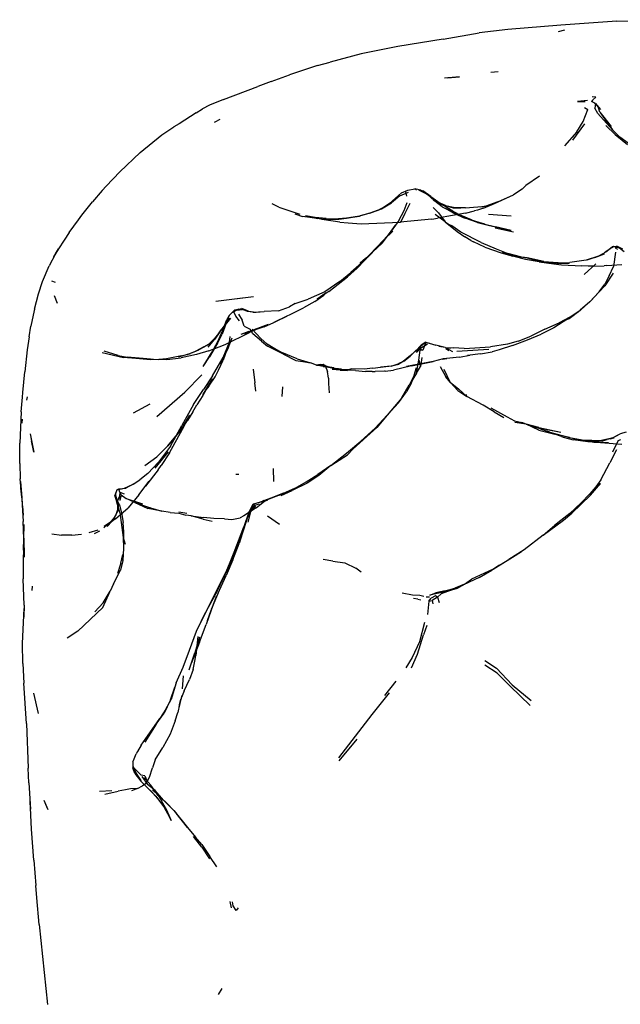
# Model space of a CAD drawing. Units: inches. Extents: x 297 to 2485, y 64 to 2161.
# Drawn here: x 302 to 659, y 467 to 1053 of the extents above; entities that cross this region are included whole.
import ezdxf

# ---------------------------------------------------------------- set-up
doc = ezdxf.new("R2010")
doc.units = ezdxf.units.IN
doc.header["$MEASUREMENT"] = 0

msp = doc.modelspace()

# ---------------------------------------------------------------- linework, layer by layer
for points in [[(623.84, 1050.22), (592.35, 1047.54)], [(657.14, 1052.45), (623.84, 1050.22)], [(657.14, 1052.45), (687.38, 1053.4)], [(553.84, 1041.87), (575.21, 1045.57)], [(592.35, 1047.54), (575.21, 1045.57)], [(622.54, 1046.35), (626.2, 1047.27)], [(553.84, 1041.87), (526.83, 1037.37)], [(504.91, 1032.98), (486.4, 1028.19)], [(526.83, 1037.37), (504.91, 1032.98)], [(478.98, 1026.15), (462.34, 1020.55)], [(478.98, 1026.15), (486.4, 1028.19)], [(451.25, 1016.65), (462.34, 1020.55)], [(586.46, 1022.33), (582.12, 1021.93)], [(451.25, 1016.65), (443.49, 1013.61)], [(563.52, 1019.41), (554.63, 1018.67)], [(556.38, 1018.73), (554.63, 1018.67)], [(556.38, 1018.73), (563.52, 1019.41)], [(422.97, 1005.93), (443.49, 1013.61)], [(414.67, 1002.47), (410.47, 1000.32)], [(422.97, 1005.93), (414.67, 1002.47)], [(639.64, 1005.38), (633.72, 1004.75)], [(633.72, 1004.75), (638.35, 1004.7)], [(642.62, 1005.09), (642.12, 1004.79)], [(644.49, 1003.51), (642.12, 1004.79)], [(644.75, 1007.25), (642.47, 1007.42)], [(642.62, 1005.09), (642.97, 1005.76)], [(644.75, 1007.25), (642.97, 1005.76)], [(644.49, 1003.51), (643.65, 1003.98)], [(643.65, 1003.98), (647.46, 999.88)], [(644.49, 1003.51), (644.13, 1000.71)], [(644.49, 1003.51), (646.11, 1001.51)], [(644.49, 1003.51), (647.46, 999.88)], [(406.64, 997.95), (396.56, 991.48)], [(406.64, 997.95), (410.47, 1000.32)], [(637.1, 992.82), (639.98, 999.86)], [(638, 1001.21), (639.98, 999.86)], [(645.96, 997.64), (644.13, 1000.71)], [(654.65, 987.89), (645.96, 997.64)], [(647.06, 998.3), (646.11, 1001.51)], [(647.06, 998.3), (654.65, 987.89)], [(647.06, 998.3), (653.84, 989.75)], [(647.06, 998.3), (649.39, 995.34)], [(396.56, 991.48), (393.44, 989.53)], [(417.67, 992.42), (419.2, 993.19)], [(420.68, 994.05), (419.2, 993.19)], [(637.93, 991.31), (630.87, 981.76)], [(633.32, 986.6), (637.1, 992.82)], [(649.39, 995.34), (653.84, 989.75)], [(373.37, 974.27), (386.28, 984.92)], [(386.28, 984.92), (393.44, 989.53)], [(633.32, 986.6), (625.98, 978.37)], [(656.15, 984.97), (650.64, 990.4)], [(654.65, 987.89), (658.92, 983.56)], [(656.15, 984.97), (663.63, 979.14)], [(663.87, 979.86), (658.92, 983.56)], [(373.37, 974.27), (361.25, 962.86)], [(361.25, 962.86), (353.1, 954.33)], [(611.1, 960.34), (603.08, 954.61)], [(350.72, 951.77), (345.02, 945.02)], [(350.72, 951.77), (353.1, 954.33)], [(521.9, 943.9), (528.92, 950.27)], [(527.93, 948.54), (533.04, 950.76)], [(528.92, 950.27), (532.64, 951.94)], [(531.39, 950.94), (531.87, 948.28)], [(532.64, 951.94), (536.92, 952.68)], [(537.85, 951.99), (536.92, 952.68)], [(540.56, 951.92), (536.92, 952.68)], [(544.89, 949.04), (539.38, 951.83)], [(540.56, 951.92), (544.89, 949.04)], [(540.56, 951.92), (541.68, 951.48)], [(546.52, 948.15), (541.68, 951.48)], [(548.75, 945.35), (543.57, 950.1)], [(543.57, 950.1), (544.89, 949.04)], [(600.91, 952.47), (595.67, 949.09)], [(600.91, 952.47), (603.08, 954.61)], [(338.65, 937.08), (345.02, 945.02)], [(455.89, 941.81), (451.97, 943.69)], [(515.14, 939.96), (523.05, 944.34)], [(517.07, 940.8), (523.05, 944.34)], [(521.9, 943.9), (517.07, 940.8)], [(527.93, 948.54), (523.05, 944.34)], [(530.6, 939.82), (532.33, 944.61)], [(531.03, 937.83), (534.13, 944.13)], [(548.6, 945.59), (544.89, 949.04)], [(544.89, 949.04), (547.39, 946.96)], [(546.52, 948.15), (553.38, 943.23)], [(548.6, 945.59), (547.39, 946.96)], [(547.39, 946.96), (551.87, 944.18)], [(555.17, 942.88), (548.6, 945.59)], [(548.6, 945.59), (551.87, 944.18)], [(553.27, 942.09), (548.75, 945.35)], [(577.79, 941.22), (584.44, 944.07)], [(586.31, 944.91), (579.28, 942.33)], [(584.44, 944.07), (595.67, 949.09)], [(586.31, 944.91), (595.67, 949.09)], [(455.89, 941.81), (468.41, 937.55)], [(510.13, 938.31), (503.98, 936.45)], [(510.13, 938.31), (504.38, 936.58)], [(510.13, 938.31), (517.07, 940.8)], [(515.14, 939.96), (510.13, 938.31)], [(515.14, 939.96), (517.07, 940.8)], [(527.35, 933.84), (530.6, 939.82)], [(531.03, 937.83), (528.24, 932.47)], [(551.07, 938.35), (547.81, 941.59)], [(551.07, 938.35), (555.05, 933.02)], [(553.27, 942.09), (555.14, 941.01)], [(559.5, 939.49), (553.38, 943.23)], [(558.96, 938.83), (555.14, 941.01)], [(555.17, 942.88), (559.72, 941.4)], [(555.17, 942.88), (559.87, 941.74)], [(556.36, 940.84), (562.61, 937.56)], [(559.62, 938.49), (558.96, 938.83)], [(567.13, 938.26), (559.27, 936.92)], [(559.5, 939.49), (564.45, 936.93)], [(565.14, 935.89), (559.62, 938.49)], [(567.07, 941.44), (559.72, 941.4)], [(559.72, 941.4), (564.17, 941.14)], [(559.87, 941.74), (564.17, 941.14)], [(567.07, 941.44), (579.28, 942.33)], [(567.13, 938.26), (572.4, 939.58)], [(574.13, 940.1), (572.4, 939.58)], [(577.79, 941.22), (574.13, 940.1)], [(581.6, 942.65), (576.25, 941.88)], [(579.28, 942.33), (576.25, 941.88)], [(581.6, 942.65), (579.28, 942.33)], [(331.07, 926.68), (336.62, 934.22)], [(336.62, 934.22), (338.65, 937.08)], [(465.34, 937.73), (469.95, 936.3)], [(481.48, 934.7), (469.95, 936.3)], [(477.56, 935.58), (471.75, 936.66)], [(471.75, 936.66), (479.03, 935.01)], [(481.48, 934.7), (477.56, 935.58)], [(484.18, 935.04), (477.56, 935.58)], [(482.84, 934.28), (479.03, 935.01)], [(481.48, 934.7), (491.71, 934.71)], [(492.2, 932.96), (482.84, 934.28)], [(484.18, 935.04), (491.41, 934.78)], [(496.26, 935.2), (491.41, 934.78)], [(491.71, 934.71), (503.98, 936.45)], [(491.71, 934.71), (496.26, 935.2)], [(492.2, 932.96), (497.19, 932.52)], [(496.26, 935.2), (504.38, 936.58)], [(503.98, 936.45), (496.26, 935.2)], [(497.19, 932.52), (504.99, 931.93), (528.21, 932.9)], [(527.35, 933.84), (521.79, 926.05)], [(527.35, 933.84), (525.38, 931.01)], [(546.95, 934.66), (528.21, 932.9)], [(546.95, 934.66), (550.33, 935.24)], [(555.05, 933.02), (549.02, 937.44)], [(559.27, 936.92), (550.33, 935.24)], [(555.05, 933.02), (557.47, 931.28)], [(555.05, 933.02), (562.05, 927.34)], [(569.95, 934.19), (562.61, 937.56)], [(570.74, 934.18), (564.45, 936.93)], [(565.14, 935.89), (566.85, 935.24)], [(574.14, 932.67), (566.85, 935.24)], [(578.67, 931.62), (569.95, 934.19)], [(570.74, 934.18), (578.67, 931.62)], [(574.14, 932.67), (580.51, 931.03)], [(580.7, 937.69), (594.23, 936.55)], [(331.07, 926.68), (328.12, 922.12)], [(518.47, 922.27), (523.72, 927.53)], [(521.79, 926.05), (525.38, 931.01)], [(558.98, 930.63), (557.47, 931.28)], [(564.35, 926.94), (558.98, 930.63)], [(562.05, 927.34), (566.59, 924.18)], [(576.45, 920.81), (564.35, 926.94)], [(578.67, 931.62), (594.18, 927.84)], [(580.51, 931.03), (584.85, 930.03)], [(595.62, 926.94), (584.83, 929.35)], [(594.18, 927.84), (584.85, 930.03)], [(328.12, 922.12), (324.61, 917.03)], [(517.38, 920.37), (509.12, 912.67)], [(513.94, 917.59), (518.47, 922.27)], [(517.38, 920.37), (521.79, 926.05)], [(518.47, 922.27), (521.79, 926.05)], [(570.22, 922.04), (566.59, 924.18)], [(570.22, 922.04), (571.88, 921.18)], [(578.55, 918.07), (571.88, 921.18)], [(576.45, 920.81), (585.32, 917)], [(321.89, 912.2), (324.61, 917.03)], [(324.61, 917.03), (322.57, 913.41)], [(322.82, 914.1), (324.61, 917.03)], [(513.94, 917.59), (506.7, 910.06)], [(513.94, 917.59), (506.86, 909.97)], [(513.42, 916.81), (509.12, 912.67)], [(513.42, 916.81), (509.93, 913.05)], [(578.55, 918.07), (588.33, 914.62)], [(585.32, 917), (592.25, 914.19)], [(588.33, 914.62), (593.28, 913.26)], [(593.28, 913.26), (589.17, 914.75)], [(589.17, 914.75), (595.14, 912.57)], [(645.66, 912.47), (649.89, 914.7)], [(655.19, 918.29), (649.89, 914.7)], [(655.19, 918.29), (650.59, 915.15)], [(650.59, 915.15), (654.47, 918.24)], [(655.19, 918.29), (654.47, 917.54)], [(655.19, 918.29), (654.47, 918.24)], [(654.47, 917.54), (654.47, 918.24)], [(655.19, 918.29), (657.2, 918.48)], [(655.19, 918.29), (658.7, 917.68)], [(656.42, 914.97), (655.32, 906.47)], [(657.2, 918.48), (656.37, 917.41)], [(657.86, 916.62), (656.37, 917.41)], [(660.79, 916.87), (657.2, 918.48)], [(658.7, 917.68), (661.59, 915.35)], [(322.82, 914.1), (319.11, 906.85)], [(321.89, 912.2), (322.57, 913.41)], [(506.86, 909.97), (498.86, 902.94)], [(502.59, 905.52), (506.86, 909.97)], [(504.33, 908.55), (509.12, 912.67)], [(507.53, 911.21), (504.33, 908.55)], [(506.7, 910.06), (509.93, 913.05)], [(507.53, 911.21), (509.12, 912.67)], [(597.18, 912.34), (592.25, 914.19)], [(599.78, 912.21), (592.25, 914.19)], [(602.86, 910.7), (595.14, 912.57)], [(599.78, 912.21), (597.18, 912.34)], [(603.82, 911.57), (597.18, 912.34)], [(599.78, 912.21), (603.82, 911.57)], [(610.93, 909.26), (602.86, 910.7)], [(603.82, 911.57), (611.95, 909.42)], [(613.77, 909.43), (603.82, 911.57)], [(616.71, 908.53), (608.69, 910.12)], [(608.69, 910.12), (621.34, 907.94)], [(610.93, 909.26), (621.34, 907.94)], [(611.95, 909.42), (623.71, 908.28)], [(613.77, 909.43), (625.07, 908.62)], [(616.71, 908.53), (624.18, 907.44)], [(625.07, 908.62), (629.25, 908.82)], [(639.01, 910.34), (629.25, 908.82)], [(645.66, 912.47), (639.01, 910.34)], [(644.19, 911.88), (639.29, 910.15)], [(644.19, 911.88), (649.8, 913.94)], [(315.24, 897.54), (319.11, 906.85)], [(492.2, 897.54), (498.86, 902.94)], [(502.59, 905.52), (496.76, 900.36)], [(628.73, 908.35), (623.71, 908.28)], [(624.18, 907.44), (636.43, 906.79)], [(640.15, 906.7), (636.43, 906.79)], [(637.76, 901.76), (644.73, 908.08)], [(643.28, 906.63), (640.15, 906.7)], [(643.28, 906.63), (649.58, 906.9)], [(651.18, 906.99), (649.58, 906.9)], [(651.18, 906.99), (660.21, 907.66)], [(652.66, 900.98), (655.32, 906.47)], [(312.72, 890.11), (315.24, 897.54)], [(322.8, 896.9), (320.68, 897.71)], [(492.2, 897.54), (483.25, 891.42)], [(485.67, 891.55), (496.76, 900.36)], [(652.66, 900.98), (650.01, 895.86)], [(655.03, 902.6), (650.16, 895.01)], [(483.25, 891.42), (473.42, 887)], [(485.67, 891.55), (480.32, 887.93)], [(646.63, 891.32), (641.17, 885.51)], [(646.3, 891.04), (641.17, 885.51)], [(646.3, 891.04), (641.67, 885.96)], [(646.63, 891.32), (650.01, 895.86)], [(646.63, 891.32), (650.16, 895.01)], [(310.4, 881.04), (312.72, 890.11)], [(322.02, 889.27), (323.79, 884.71)], [(418.36, 885.77), (440.78, 888.65)], [(418.36, 885.77), (431.11, 887.38)], [(431.11, 887.38), (440.78, 888.65)], [(465.64, 884.53), (473.42, 887)], [(477.3, 885.59), (470.61, 881.88)], [(477.3, 885.59), (482.63, 889.48)], [(484.1, 890.71), (478.78, 887.02)], [(478.78, 887.02), (480.32, 887.93)], [(484.1, 890.71), (482.63, 889.48)], [(634.21, 879.37), (641.67, 885.96)], [(641.17, 885.51), (635.34, 880.48)], [(310.4, 881.04), (309.55, 877.6)], [(428.06, 879.1), (431.81, 881.12)], [(428.06, 879.1), (429.79, 880.76)], [(428.06, 879.1), (428.96, 879.79)], [(431.81, 881.12), (428.96, 879.79)], [(430.31, 876.86), (428.96, 879.79)], [(429.79, 880.76), (433.92, 881.5)], [(429.79, 880.76), (432.39, 880.69)], [(431.81, 881.12), (433.92, 881.5)], [(432.39, 880.69), (434.35, 880.86)], [(433.92, 881.5), (434.35, 880.86)], [(437.92, 879.86), (433.92, 881.5)], [(437.16, 879.65), (434.35, 880.86)], [(440.35, 879.27), (437.16, 879.65)], [(437.92, 879.86), (442.42, 879.3)], [(440.35, 879.27), (447.19, 879.64)], [(440.35, 879.27), (442.42, 879.3)], [(442.42, 879.3), (447.19, 879.64)], [(455.61, 880.11), (447.19, 879.64)], [(452.91, 873.13), (470.61, 881.88)], [(455.61, 880.11), (462.22, 882.5)], [(465.64, 884.53), (462.22, 882.5)], [(634.21, 879.37), (619.6, 869.92)], [(634.21, 879.37), (625.69, 874.01)], [(628.85, 875.54), (635.34, 880.48)], [(628.85, 876.11), (635.34, 880.48)], [(634.21, 879.37), (630.82, 877.17)], [(309.55, 877.6), (308.27, 870.93)], [(420.74, 867.6), (427.37, 875.69)], [(426.41, 875.85), (424.31, 872.52), (421.5, 868.8)], [(422.95, 869.49), (424.96, 874.93)], [(424.49, 872.69), (426.41, 875.85)], [(426.41, 877.34), (424.96, 874.93)], [(428.06, 879.1), (426.41, 877.34)], [(432.45, 874.22), (430.31, 876.86)], [(431.8, 878.13), (434.01, 874.6)], [(435.3, 871.05), (434.01, 874.6)], [(460.62, 877), (452.91, 873.13)], [(454.44, 873.88), (452.91, 873.13)], [(454.44, 873.88), (460.62, 877)], [(614.33, 869.17), (628.85, 875.54)], [(628.85, 876.11), (622.79, 872.85)], [(628.85, 875.54), (622.79, 872.85)], [(630.82, 877.17), (625.69, 874.01)], [(307.21, 864.58), (308.27, 870.93)], [(420.74, 867.6), (417.62, 863.63)], [(417.71, 863.2), (421.5, 868.8)], [(420.74, 867.6), (417.71, 863.2)], [(420.29, 863.54), (422.95, 869.49)], [(420.74, 867.6), (421.5, 868.8)], [(424.49, 872.69), (422.06, 866.2)], [(447.11, 870.58), (433.32, 866.06)], [(438, 867.75), (433.32, 866.06)], [(435.3, 871.05), (438.85, 869.11)], [(443.83, 869.62), (435.68, 865.97)], [(438, 867.75), (449.8, 872.16)], [(440.35, 866.42), (438.85, 869.11)], [(439.99, 869.2), (445.1, 863.57)], [(443.83, 869.62), (449.8, 872.16)], [(447.11, 870.58), (452.91, 873.13)], [(614.33, 869.17), (605.99, 865.04)], [(619.6, 869.92), (612.1, 866.27)], [(614.33, 869.17), (622.79, 872.85)], [(307.21, 864.58), (305.98, 856.82)], [(413.88, 858.39), (417.71, 863.2)], [(417.62, 863.63), (414.36, 860.46)], [(420.29, 863.54), (416.25, 855.7)], [(419.36, 860.75), (422.06, 866.2)], [(423.89, 860.07), (438.38, 867.21)], [(425.8, 857.79), (428.08, 863.93)], [(426.51, 861.52), (427, 864.84)], [(435.68, 865.97), (438.38, 867.21)], [(445.5, 862.1), (440.35, 866.42)], [(445.1, 863.57), (449.03, 860.22), (457.72, 855.29)], [(445.5, 862.1), (449.06, 859.03)], [(598.37, 862.09), (592.01, 860.21)], [(595.09, 859.37), (604.05, 862.82)], [(598.37, 862.09), (605.99, 865.04)], [(604.05, 862.82), (612.1, 866.27)], [(305.98, 856.82), (304.66, 843.79)], [(360.22, 853.49), (351.93, 856.04)], [(401.23, 854.02), (408.34, 856.95)], [(401.23, 854.02), (406.47, 856)], [(411.21, 858.56), (406.47, 856)], [(406.47, 856), (408.34, 856.95)], [(414.21, 856.19), (406.84, 854.04)], [(415.62, 860.81), (408.34, 856.95)], [(411.21, 858.56), (414.36, 860.46)], [(414.21, 856.19), (423.89, 860.07)], [(419.36, 860.75), (414.69, 852.73)], [(426.51, 861.52), (422.73, 850.78)], [(422.8, 852.39), (426.51, 861.52)], [(425.8, 857.79), (422.8, 852.39)], [(425.8, 857.79), (426.51, 861.52)], [(458.74, 854.21), (449.03, 860.22)], [(458.74, 854.21), (449.06, 859.03)], [(534.08, 853.05), (539.1, 857.82)], [(534.26, 853.57), (539.1, 857.82)], [(534.26, 853.57), (537.99, 856.73)], [(540.32, 857.95), (537.83, 855.28)], [(539.1, 857.82), (537.83, 855.28)], [(540.63, 859.71), (537.99, 856.73)], [(537.99, 856.73), (539.1, 857.82)], [(543.43, 861.43), (539.1, 857.82)], [(539.22, 850.64), (540.07, 856.71)], [(539.68, 857.52), (540.63, 859.71)], [(539.68, 857.52), (540.07, 856.71)], [(539.68, 857.52), (541.57, 856.57)], [(541.57, 856.57), (540.07, 856.71)], [(540.32, 857.95), (544.4, 860.42)], [(543.43, 861.43), (540.63, 859.71)], [(542.61, 859.3), (541.57, 856.57)], [(543.43, 861.43), (542.61, 859.3)], [(543.43, 861.43), (545.74, 860.74)], [(543.43, 861.43), (549.35, 859.74)], [(555.05, 858.35), (549.35, 859.74)], [(555.05, 858.35), (551.14, 858.94)], [(555.05, 858.35), (559.3, 855.95)], [(555.05, 858.35), (559.97, 858.08)], [(559.97, 858.08), (555.35, 857.51)], [(557.11, 856.21), (555.35, 857.51)], [(566.37, 857.6), (559.97, 858.08)], [(562.01, 856.16), (580.95, 857.28)], [(566.37, 857.6), (582.02, 858.59)], [(592.01, 860.21), (582.02, 858.59)], [(587.22, 856.86), (582.97, 855.73)], [(595.09, 859.37), (587.22, 856.86)], [(350.67, 855.29), (363.33, 852.23)], [(360.22, 853.49), (365.63, 852.58)], [(370.68, 851.64), (363.33, 852.23)], [(375.11, 851.67), (365.63, 852.58)], [(379.53, 850.86), (370.68, 851.64)], [(379.38, 851.22), (375.11, 851.67)], [(375.11, 851.67), (384.43, 851.12)], [(379.38, 851.22), (384.43, 851.12)], [(388.95, 851.59), (384.43, 851.12)], [(389.16, 851.06), (384.43, 851.12)], [(397.96, 853.39), (388.95, 851.59)], [(389.16, 851.06), (397.7, 852.09)], [(401.23, 854.02), (396.08, 852.52)], [(406.84, 854.04), (397.7, 852.09)], [(397.96, 853.39), (403.31, 854.65)], [(401.23, 854.02), (403.31, 854.65)], [(410.85, 846.92), (416.25, 855.7)], [(410.85, 846.92), (414.69, 852.73)], [(416.33, 841.45), (422.8, 852.39)], [(420.02, 844.72), (422.73, 850.78)], [(421.46, 848.45), (422.8, 852.39)], [(466.84, 851.46), (457.72, 855.29)], [(458.74, 854.21), (466.07, 850.57)], [(466.07, 850.57), (470.13, 849.85)], [(466.84, 851.46), (474.69, 849.2)], [(530.38, 850.18), (526.93, 848.52)], [(530.38, 850.18), (527.39, 848.27)], [(529.99, 849.96), (527.39, 848.27)], [(534.26, 853.57), (529.99, 849.96)], [(530.38, 850.18), (534.08, 853.05)], [(547.73, 849.91), (531.94, 846.88)], [(534.87, 847.33), (547.73, 849.91)], [(537.87, 842.93), (539.22, 850.64)], [(539.22, 850.64), (540.21, 846.95)], [(541.07, 852.32), (540.21, 846.95)], [(547.73, 849.91), (540.79, 848.55)], [(553.78, 851.44), (547.73, 849.91)], [(553.19, 851.35), (555.97, 851.73)], [(553.78, 851.44), (553.19, 851.35)], [(563.44, 852.43), (553.78, 851.44)], [(553.78, 851.44), (555.97, 851.73)], [(563.44, 852.43), (555.97, 851.73)], [(561.42, 852.24), (555.97, 851.73)], [(563.44, 852.43), (561.42, 852.24)], [(563.44, 852.43), (569.69, 853.67)], [(576.03, 854.43), (568.36, 853.41)], [(568.36, 853.41), (569.69, 853.67)], [(576.03, 854.43), (582.97, 855.73)], [(417.9, 840.75), (420.02, 844.72)], [(440.66, 845.37), (441.6, 837.31)], [(470.13, 849.85), (474.69, 849.2)], [(478.41, 847.65), (474.69, 849.2)], [(478.41, 847.65), (482.4, 848.14)], [(480.55, 848.1), (478.41, 847.65)], [(478.41, 847.65), (483.4, 847.37)], [(482.4, 846.85), (478.41, 847.65)], [(480.55, 848.1), (482.4, 848.14)], [(483.4, 847.37), (482.4, 848.14)], [(484.8, 846.78), (482.4, 848.14)], [(482.4, 846.85), (488.75, 846.07)], [(487.73, 845.96), (483.4, 847.37)], [(483.4, 847.37), (484.97, 843.9)], [(483.4, 847.37), (489.82, 845.53)], [(484.8, 846.78), (483.4, 847.37)], [(488.75, 846.07), (484.8, 846.78)], [(484.8, 846.78), (489.82, 845.53)], [(492.5, 844.67), (487.62, 845.15)], [(493.28, 845.26), (487.73, 845.96)], [(487.73, 845.96), (489.82, 845.53)], [(489.82, 845.53), (494.97, 844.82)], [(492.5, 844.67), (496.62, 844.61)], [(493.28, 845.26), (496.74, 845.25)], [(501.5, 844.57), (494.97, 844.82)], [(499.03, 845.58), (496.62, 844.61)], [(496.74, 845.25), (499.03, 845.58)], [(506.78, 845.43), (499.03, 845.58)], [(501.5, 844.57), (507.54, 843.97)], [(511.91, 845.97), (506.78, 845.43)], [(511.91, 845.97), (516.55, 846.62)], [(518.88, 844.12), (513.26, 843.92)], [(516.55, 846.62), (523.04, 847.28)], [(522.9, 847.24), (516.55, 846.62)], [(519.28, 844.17), (518.88, 844.12)], [(519.28, 844.17), (524.22, 844.86)], [(522.9, 847.24), (526.93, 848.52)], [(522.9, 847.24), (523.04, 847.28)], [(523.04, 847.28), (527.39, 848.27)], [(534.87, 847.33), (524.22, 844.86)], [(531.94, 846.88), (540.79, 848.55)], [(536.57, 841.76), (537.9, 846.35)], [(537.87, 842.93), (540.21, 846.95)], [(551.94, 846.89), (555.36, 840.72)], [(558.02, 837.55), (554.45, 845.11)], [(303.44, 831.45), (304.66, 843.79)], [(399.88, 831.67), (410.03, 842.03)], [(410.72, 830.1), (416.65, 839.61)], [(416.33, 841.45), (411.06, 833.2)], [(412.47, 833.1), (416.34, 839.38)], [(413.91, 835.34), (416.34, 839.38)], [(414.14, 835.25), (417.9, 840.75)], [(485.41, 840.06), (484.97, 843.9)], [(485.41, 840.06), (485.47, 836.81)], [(511.54, 843.91), (507.54, 843.97)], [(511.54, 843.91), (513.26, 843.92)], [(537.87, 842.93), (533.62, 835.88)], [(536.57, 841.76), (533.62, 835.88)], [(536.57, 841.76), (534.49, 836.33)], [(558.02, 837.55), (555.36, 840.72)], [(405.01, 824.31), (411.06, 833.2)], [(413.91, 835.34), (410.72, 829.67)], [(414.14, 835.25), (412.47, 833.1)], [(442.29, 832.36), (441.6, 837.31)], [(458, 834.93), (457.65, 829.02)], [(485.47, 836.81), (485.89, 831.26)], [(529.08, 828.29), (533.62, 835.88)], [(534.49, 836.33), (531.94, 831.96)], [(562.58, 832.72), (558.02, 837.55)], [(558.02, 837.55), (563.09, 833.37)], [(562.58, 832.72), (567.93, 829.03)], [(567.93, 829.03), (563.09, 833.37)], [(302.53, 819.93), (303.21, 828.75)], [(303.21, 828.75), (303.44, 831.45)], [(305.77, 826.95), (306.21, 828.9)], [(383.25, 817.14), (399.88, 831.67)], [(410.72, 829.67), (406.97, 824.03)], [(529.08, 828.29), (520.44, 818)], [(527.12, 825.31), (531.94, 831.96)], [(567.93, 829.03), (567.72, 830.28)], [(577.56, 823.99), (567.93, 829.03)], [(379.04, 824.44), (369.16, 819.23)], [(405.01, 824.31), (398.07, 811.75)], [(404.59, 819.9), (406.97, 824.03)], [(520.44, 818), (527.12, 825.31)], [(584.18, 819.99), (577.56, 823.99)], [(582.07, 822.34), (591.85, 816.94)], [(302.53, 819.93), (301.74, 801.3)], [(303, 813.22), (303.3, 815.68)], [(397.45, 809.13), (401.55, 814.75)], [(398.62, 809.71), (402.03, 816.45)], [(400.41, 813.67), (402.82, 817.89)], [(404.59, 819.9), (401.55, 814.75)], [(402.03, 816.45), (402.82, 817.89)], [(520.44, 818), (513.23, 810.26)], [(520.44, 818), (514.31, 810.56)], [(584.18, 819.99), (589.85, 816.56)], [(591.85, 816.94), (596.33, 814.65)], [(389.87, 799.79), (397.45, 809.13)], [(390.72, 795.63), (398.62, 809.71)], [(391.44, 799.48), (398.07, 811.75)], [(396.87, 808.36), (397.45, 809.13)], [(397.45, 809.13), (400.41, 813.67)], [(500.27, 798.01), (514.31, 810.56)], [(513.23, 810.26), (504.69, 802.45)], [(596.33, 814.65), (600.53, 813.65)], [(603.13, 812.61), (596.48, 813.54)], [(603.13, 812.61), (600.53, 813.65)], [(610.83, 808.97), (603.13, 812.61)], [(603.13, 812.61), (608.7, 810.88)], [(610.78, 810.59), (603.13, 812.61)], [(603.13, 812.61), (607.5, 811.12)], [(607.5, 811.12), (623.81, 807.91)], [(612.94, 809.19), (608.7, 810.88)], [(610.78, 810.59), (623.81, 807.91)], [(610.83, 808.97), (620.36, 806.68)], [(617.27, 807.81), (612.94, 809.19)], [(624.33, 805.18), (612.94, 809.19)], [(307.84, 806.89), (308.65, 802.67)], [(307.84, 806.89), (310.02, 795.91)], [(396.87, 808.36), (389.87, 799.79)], [(617.27, 807.81), (628.98, 804.77)], [(628.98, 804.77), (620.36, 806.68)], [(624.33, 805.18), (625.2, 804.87)], [(625.2, 804.87), (631.15, 803.32)], [(628.98, 804.77), (636.68, 802.89)], [(628.98, 804.77), (636.6, 803.27)], [(631.15, 803.54), (637.6, 802.68)], [(631.15, 803.54), (639.92, 802.31)], [(637.6, 802.68), (631.15, 803.32)], [(636.6, 803.27), (648.09, 802.84)], [(654.24, 804.2), (648.09, 802.84)], [(648.65, 802.75), (651.42, 803.42)], [(655.71, 804.27), (651.42, 803.42)], [(653.72, 803.92), (659.1, 806.9)], [(654.24, 804.2), (653.72, 803.92)], [(654.24, 804.2), (659.1, 806.9)], [(657.95, 802.8), (659.66, 803.51)], [(662.76, 807.9), (659.1, 806.9)], [(301.56, 789.29), (301.74, 801.3)], [(310.02, 795.91), (308.65, 802.67)], [(389.87, 799.79), (383.34, 793.23)], [(391.44, 799.48), (384.29, 789.97)], [(496.16, 795.28), (504.69, 802.45)], [(500.27, 798.01), (496.72, 794.36)], [(645.22, 802.5), (636.68, 802.89)], [(643.42, 802), (639.92, 802.31)], [(652.3, 801.5), (639.92, 802.31)], [(639.92, 802.31), (657.56, 800.98)], [(643.42, 802), (652.3, 801.5)], [(645.22, 802.5), (648.09, 802.84)], [(648.65, 802.75), (645.22, 802.5)], [(657.03, 797.36), (653.05, 789.59)], [(657.95, 802.8), (654.63, 795.93)], [(657.56, 800.98), (660.19, 800.79)], [(376.14, 788.07), (383.34, 793.23)], [(382.3, 786.48), (390.22, 796.19)], [(390.72, 795.63), (385.92, 788.11)], [(486.91, 787.99), (496.16, 795.28)], [(486.91, 787.99), (496.72, 794.36)], [(301.56, 789.29), (301.78, 780.02)], [(377.86, 783.29), (384.29, 789.97)], [(384.12, 785.34), (385.92, 788.11)], [(452.98, 778.43), (452.65, 786.26)], [(486.91, 787.99), (479.14, 782.68)], [(486.91, 787.99), (479.78, 782.03)], [(647.63, 779.55), (653.05, 789.59)], [(302.76, 768.99), (301.78, 780.02)], [(377.86, 783.29), (373.07, 779.53)], [(384.12, 785.34), (376.43, 775.67)], [(432.02, 782.64), (430.33, 782.6)], [(472.12, 778.36), (479.14, 782.68)], [(479.78, 782.03), (473.24, 777.71)], [(302.51, 772.01), (302.03, 778.4)], [(302.03, 778.4), (302.76, 768.99)], [(359.51, 773.48), (363.89, 774.47)], [(359.51, 773.48), (360.59, 774.03)], [(360.59, 774.03), (364.76, 774.6)], [(361.3, 772.19), (360.59, 774.03)], [(363.89, 774.47), (369.2, 776.89)], [(363.89, 774.47), (364.76, 774.6)], [(369.2, 776.89), (364.76, 774.6)], [(369.2, 776.89), (373.07, 779.53)], [(372.59, 770.47), (378.68, 778.6)], [(376.43, 775.67), (378.68, 778.6)], [(465.28, 774.3), (456.35, 770.43)], [(465.28, 774.3), (458.51, 771.35)], [(473.24, 777.71), (463.83, 773.09)], [(465.28, 774.3), (472.12, 778.36)], [(644.61, 775.36), (641.04, 771.21)], [(641.46, 770.32), (647.48, 777.34)], [(647.63, 779.55), (644.61, 775.36)], [(644.61, 775.36), (647.48, 777.34)], [(302.51, 772.01), (302.99, 765.48)], [(302.59, 771.14), (303.59, 754.66)], [(302.59, 771.14), (302.99, 765.48)], [(359.51, 773.48), (358.25, 770.23)], [(358.64, 771.13), (358.25, 770.23)], [(360.95, 764.57), (358.25, 770.23)], [(358.98, 767.83), (358.25, 770.23)], [(359.09, 768.33), (358.25, 770.23)], [(359.51, 773.48), (358.64, 771.13)], [(360.24, 764.97), (358.64, 771.13)], [(360.24, 764.97), (359.09, 768.33)], [(359.87, 765.25), (359.09, 768.33)], [(361.06, 769.74), (359.39, 766.17)], [(361.3, 772.19), (361.06, 769.74)], [(361.06, 769.74), (361.19, 767.27)], [(362.04, 770.52), (361.19, 767.27)], [(362.04, 770.52), (361.3, 772.19)], [(361.3, 772.19), (363.83, 771.2)], [(362.04, 770.52), (364.93, 768.44)], [(370.18, 765.96), (364.93, 768.44)], [(364.93, 768.44), (374.61, 765.17)], [(372.59, 770.47), (366.15, 762.86)], [(445.64, 765.55), (449.73, 767.92)], [(446.9, 767.11), (458.51, 771.35)], [(458.63, 771.52), (449.17, 767.73)], [(449.17, 767.73), (458.51, 771.35)], [(458.63, 771.52), (449.73, 767.92)], [(456.35, 770.43), (458.51, 771.35)], [(457.32, 770.09), (463.83, 773.09)], [(641.46, 770.32), (630.32, 759.56)], [(635.86, 765.49), (641.04, 771.21)], [(303.81, 758.49), (303.35, 763.97)], [(358.68, 756.23), (366.15, 762.86)], [(361.12, 760.07), (358.98, 767.83)], [(358.98, 767.83), (359.39, 766.17)], [(361.12, 760.07), (359.39, 766.17)], [(359.87, 765.25), (359.72, 761.67)], [(360.24, 764.97), (359.87, 765.25)], [(360.24, 764.97), (359.93, 761.12)], [(360.95, 764.57), (362.43, 758.91)], [(370.18, 765.96), (377.82, 762.4)], [(370.18, 765.96), (374.61, 765.17)], [(370.18, 765.96), (379.43, 762.78)], [(379.43, 762.78), (377.82, 762.4)], [(386.29, 760.82), (377.82, 762.4)], [(379.43, 762.78), (386.29, 760.82)], [(442.34, 762.76), (434.99, 757.98)], [(439.66, 762.85), (437.53, 754.27)], [(437.89, 759.73), (440.61, 764.97)], [(440.73, 762.9), (438.34, 760.57)], [(442.04, 764.02), (438.62, 760.02)], [(439.66, 762.85), (440.61, 764.97)], [(439.66, 762.85), (441.54, 764.31)], [(440.34, 763.6), (440.61, 764.97)], [(444.3, 766.04), (440.61, 764.97)], [(440.61, 764.97), (442.46, 765.63)], [(440.61, 764.97), (441.54, 764.31)], [(442.04, 764.02), (440.73, 762.9)], [(441.54, 764.31), (444.4, 765.14)], [(442.34, 762.76), (447.4, 766.75)], [(442.46, 765.63), (446.23, 766.83)], [(449.2, 767.09), (444.3, 766.04)], [(445.64, 765.55), (447.4, 766.75)], [(446.9, 767.11), (446.23, 766.83)], [(629.15, 759.46), (635.86, 765.49)], [(358.68, 756.23), (351.93, 751.67)], [(358.03, 757.11), (355.23, 754.05)], [(356.58, 754.85), (358.63, 758.07), (359.93, 761.12)], [(358.03, 757.11), (356.58, 754.85)], [(358.03, 757.11), (359.93, 761.12)], [(358.03, 757.11), (358.63, 758.07)], [(359.72, 761.67), (358.63, 758.07)], [(361.12, 760.07), (363.16, 745.2)], [(362.43, 758.91), (362.66, 757.54)], [(362.66, 757.54), (363.15, 754.07)], [(391.28, 760.11), (386.29, 760.82)], [(391.28, 760.11), (396.25, 759.66)], [(396.25, 759.66), (400.53, 758.48)], [(401.15, 759.48), (396.27, 760.14)], [(403.72, 757.97), (400.53, 758.48)], [(410.91, 756.16), (403.72, 757.97)], [(403.72, 757.97), (411.05, 757.13)], [(410.91, 756.16), (416.13, 754.94)], [(417.21, 756.52), (411.05, 757.13)], [(423.52, 756.31), (417.21, 756.52)], [(423.52, 756.31), (427.91, 755.89)], [(427.91, 755.89), (432.86, 756.95)], [(434.99, 757.98), (432.86, 756.95)], [(437.97, 760.12), (434.99, 757.98)], [(437.89, 759.73), (435.03, 751.55)], [(436.84, 755.86), (438.62, 760.02)], [(437.97, 760.12), (438.34, 760.57)], [(449.13, 758.13), (456.25, 753.16)], [(629.15, 759.46), (623.93, 755.27)], [(625.37, 755.52), (630.32, 759.56)], [(304.05, 744.46), (303.59, 754.66)], [(304.05, 744.46), (304.16, 752.93)], [(304.05, 744.73), (304.16, 752.93)], [(351.67, 750.82), (355.23, 754.05)], [(351.93, 751.67), (355.23, 754.05)], [(353.57, 751.72), (356.58, 754.85)], [(363.56, 748.4), (363.15, 754.07)], [(429.38, 736.38), (435.03, 751.55)], [(436.84, 755.86), (434.28, 747.88)], [(434.85, 750.34), (436.71, 755.92)], [(613.41, 746.46), (625.37, 755.52)], [(613.41, 746.46), (620.1, 752.23)], [(623.93, 755.27), (620.1, 752.23)], [(303.75, 737.59), (304.05, 744.73)], [(304.05, 744.46), (304.05, 744.73)], [(304.05, 744.73), (304.23, 733.36)], [(304.05, 744.46), (304.23, 733.36)], [(320.66, 747.39), (326.38, 746.62)], [(332.7, 746.48), (326.38, 746.62)], [(332.7, 746.48), (338.39, 747.06)], [(343, 748.2), (348.36, 749.75)], [(346.05, 747.62), (349.29, 749.07)], [(363.16, 745.2), (364.34, 741.21)], [(363.16, 745.2), (363.36, 738.73)], [(363.59, 744.04), (363.56, 748.4)], [(433.71, 746.37), (427.15, 730.23), (422.73, 720.73)], [(434.28, 747.88), (432.21, 741.61)], [(613.41, 746.46), (602.1, 737.87)], [(363.36, 738.73), (363, 731.55)], [(363.59, 744.04), (363.36, 738.73)], [(425.65, 727.56), (430.33, 738.65)], [(428.54, 731.84), (432.21, 741.61)], [(430.33, 738.65), (429.38, 736.38)], [(303.75, 737.59), (303.63, 732.23)], [(361.88, 729.86), (362.92, 734.95)], [(363, 731.55), (362.92, 734.95)], [(429.38, 736.38), (422.73, 720.73)], [(425.65, 727.56), (429.38, 736.38)], [(583.55, 726.21), (595.08, 733.47)], [(587.34, 728.68), (595.08, 733.47)], [(600.37, 736.87), (592.91, 731.96)], [(602.1, 737.87), (595.08, 733.47)], [(595.08, 733.47), (600.37, 736.87)], [(303.63, 732.23), (303.68, 720.58)], [(361.88, 729.86), (359.8, 723.64)], [(363, 731.55), (361.59, 725.73)], [(425.65, 727.56), (420.82, 717.4)], [(425.65, 727.56), (422.73, 720.73)], [(428.54, 731.84), (424.53, 722.55)], [(488.12, 731.06), (482.29, 731.98)], [(488.12, 731.06), (495.17, 730.07)], [(495.17, 730.07), (501.75, 726.86)], [(505.03, 724.57), (501.75, 726.86)], [(587.34, 728.68), (582.79, 725.64)], [(583.55, 726.21), (587.34, 728.68)], [(587.34, 728.68), (592.91, 731.96)], [(357.46, 717.52), (361.59, 725.73)], [(420.6, 713.81), (424.53, 722.55)], [(575.17, 721.33), (565.97, 716.99)], [(575.73, 722.64), (570.59, 720.25)], [(575.17, 721.33), (582.79, 725.64)], [(583.55, 726.21), (575.73, 722.64)], [(304.24, 704.94), (303.68, 720.58)], [(308.98, 713.51), (309.2, 716.25)], [(357.46, 717.52), (355.54, 713.22)], [(420.82, 717.4), (412.27, 700.52)], [(420.82, 717.4), (413.82, 703.47)], [(419.23, 713.11), (422.73, 720.73)], [(554.81, 712.72), (562.61, 715.29)], [(567.13, 717.64), (560.76, 715.05)], [(566.57, 717.33), (560.76, 715.05)], [(561.97, 714.79), (566.57, 717.33)], [(562.61, 715.29), (565.97, 716.99)], [(566.57, 717.33), (570.59, 720.25)], [(567.13, 717.64), (566.57, 717.33)], [(351, 703.49), (355.54, 713.22)], [(351.33, 706.21), (355.54, 713.22)], [(413.32, 695.65), (418.87, 710.26)], [(419.23, 713.11), (413.82, 703.47)], [(415.73, 702.52), (420.6, 713.81)], [(418.87, 710.26), (415.73, 702.52)], [(535.54, 710.79), (529.42, 711.96)], [(542.28, 709.93), (539.9, 710.57), (535.54, 710.79)], [(545.68, 709.7), (543.69, 709.65)], [(554.81, 712.72), (545.9, 710.82)], [(545.9, 710.82), (549.4, 712.12)], [(549.17, 710.46), (546.72, 709.09)], [(550.42, 709.67), (547.21, 707.62)], [(550.42, 709.67), (549.17, 710.46)], [(554.93, 713.38), (549.4, 712.12)], [(550.42, 709.67), (552.6, 711.69)], [(550.42, 709.67), (551.48, 706.44)], [(556.91, 713.26), (552.6, 711.69)], [(554.93, 713.38), (560.76, 715.05)], [(561.97, 714.79), (556.91, 713.26)], [(304.24, 704.94), (304.12, 697.63)], [(351, 703.49), (336.14, 689.45)], [(351.33, 706.21), (346.34, 700.92)], [(406.78, 689.31), (413.82, 703.47)], [(538.7, 708.42), (536.11, 708.91)], [(538.7, 708.42), (540.43, 708.01)], [(545.23, 707.24), (544.4, 699.33)], [(545.23, 707.24), (546.72, 709.09)], [(545.23, 707.24), (547.21, 707.62)], [(547.21, 707.62), (547.68, 705.58)], [(303.27, 682.01), (304.29, 702.82)], [(304.12, 697.63), (304.29, 702.82)], [(406.78, 689.31), (412.27, 700.52)], [(415.52, 701.85), (412.67, 693.38)], [(413.32, 695.65), (415.52, 701.85)], [(408.73, 682.78), (412.67, 693.38)], [(542.57, 694.53), (539.7, 683.12)], [(544.09, 692.79), (542.04, 687.13)], [(336.14, 689.45), (329.93, 685.3)], [(402.6, 678.13), (406.78, 689.31)], [(407.73, 686.2), (406.49, 674.86)], [(407.73, 686.2), (407.03, 680.32)], [(538.54, 675.7), (542.04, 687.13)], [(303.51, 670.11), (303.27, 682.01)], [(408.73, 682.78), (403.98, 670.48)], [(408.66, 685.75), (405.86, 676.58)], [(408.66, 685.75), (407.03, 680.32)], [(539.7, 683.12), (535.39, 673.76)], [(398.84, 667.92), (402.6, 678.13)], [(402.45, 666.34), (405.86, 676.58)], [(405.85, 671.56), (406.49, 674.86)], [(534.99, 667.59), (538.54, 675.7)], [(303.51, 670.11), (303.98, 658.45)], [(402.45, 666.34), (403.98, 670.48)], [(404.8, 666.65), (405.85, 671.56)], [(535.39, 673.76), (531.62, 667.48)], [(578.67, 671.88), (585.51, 667.31)], [(585.91, 664.48), (578.68, 669.08)], [(394.81, 658.64), (398.84, 667.92)], [(398.59, 655.03), (399.19, 662.85)], [(404.8, 666.65), (402.73, 660.64)], [(585.51, 667.31), (594.94, 657.41)], [(593.6, 656.63), (585.91, 664.48)], [(305.53, 634.37), (303.98, 658.45)], [(394.81, 658.64), (391.72, 648.72)], [(394.81, 658.64), (393.93, 656.12)], [(399.57, 653.82), (402.73, 660.64)], [(519.03, 651.19), (525.77, 659.67)], [(593.6, 656.63), (605.56, 645.21)], [(594.94, 657.41), (606.13, 648.18)], [(309.83, 652.54), (312.61, 640.33)], [(391.47, 648.47), (393.93, 656.12)], [(396.49, 644.53), (398.28, 651.06)], [(399.57, 653.82), (397.87, 649.94)], [(398.28, 651.06), (397.87, 649.94)], [(511.42, 639.77), (521.8, 652.64)], [(391.47, 648.47), (387.57, 640.63)], [(388.63, 642.96), (391.72, 648.72)], [(391.47, 648.47), (388.63, 642.96)], [(396.83, 645.74), (395.74, 640.89)], [(397.49, 648.84), (396.49, 644.53)], [(396.83, 645.74), (397.49, 648.84)], [(382.81, 633.93), (387.57, 640.63)], [(388.63, 642.96), (385.09, 637.5)], [(394.23, 635.97), (395.74, 640.89)], [(491.56, 614.07), (511.42, 639.77)], [(305.53, 634.37), (306.61, 607.75)], [(373.89, 621.62), (385.09, 637.5)], [(382.81, 633.93), (376.03, 623.36)], [(379.67, 628.89), (385.09, 637.5)], [(394.23, 635.97), (391.26, 628.1)], [(391.26, 628.1), (386.86, 620.08)], [(373.89, 621.62), (371, 616.45)], [(373.89, 621.62), (371.82, 617.83)], [(502.32, 625.01), (491.58, 612.18)], [(369.33, 612.48), (371, 616.45)], [(382.26, 612.84), (386.86, 620.08)], [(369, 611.58), (368.85, 609.28)], [(369, 611.58), (369.33, 612.48)], [(382.26, 612.84), (380.74, 608.02)], [(307.01, 599.08), (306.61, 607.75)], [(368.85, 609.28), (370.08, 606.51)], [(368.85, 609.28), (368.98, 608.09)], [(369.95, 607.64), (368.98, 608.09)], [(370.04, 604.61), (368.98, 608.09)], [(369.95, 607.64), (373.83, 603.73)], [(370.04, 604.61), (373.67, 600.04)], [(371.48, 604.1), (370.08, 606.51)], [(373.93, 600.5), (371.48, 604.1)], [(376.1, 603.33), (373.83, 603.73)], [(378.81, 602.43), (380.74, 608.02)], [(307.01, 599.08), (308.05, 583.44)], [(382.67, 591.12), (373.67, 600.04)], [(374.27, 602.9), (377.69, 598.1)], [(376.3, 598.34), (374.63, 597.35)], [(376.49, 601.36), (375.52, 601.94)], [(376.1, 603.33), (377.19, 600.42)], [(376.3, 598.34), (377.29, 599.46)], [(377.19, 600.42), (376.49, 601.36)], [(379.64, 597.65), (376.49, 601.36)], [(377.19, 600.42), (377.29, 599.46)], [(377.29, 599.46), (378.81, 602.43)], [(382.26, 594.6), (377.69, 598.1)], [(349.06, 594.06), (356.39, 594.5)], [(352.19, 592.36), (360.22, 594.19)], [(364.52, 595), (360.22, 594.19)], [(367.47, 595.48), (364.52, 595)], [(371.72, 595.81), (367.47, 595.48)], [(371.72, 595.81), (368.15, 594.3)], [(371.72, 595.81), (374.63, 597.35)], [(382.67, 591.12), (379.24, 594.73)], [(379.24, 594.73), (383.89, 589.67)], [(384.01, 591.53), (379.64, 597.65)], [(380.61, 594.99), (382.26, 594.6)], [(388.9, 587.19), (380.61, 594.99)], [(387.13, 588.73), (380.61, 594.99)], [(387.13, 588.73), (382.26, 594.6)], [(308.05, 583.44), (307.72, 588.43)], [(308.63, 571.44), (307.72, 588.43)], [(318.54, 583.1), (316.07, 588.52)], [(317.74, 584.86), (316.07, 588.52)], [(382.67, 591.12), (387.72, 584.17)], [(382.67, 591.12), (383.89, 589.67)], [(384.01, 591.53), (385.95, 588.44)], [(389.17, 582.76), (385.95, 588.44)], [(393.41, 582.59), (387.13, 588.73)], [(393.41, 582.59), (388.9, 587.19)], [(318.54, 583.1), (317.74, 584.86)], [(389.88, 580.64), (387.72, 584.17)], [(392.01, 576.42), (389.17, 582.76)], [(392.01, 576.42), (389.88, 580.64)], [(393.41, 582.59), (394.66, 581.08)], [(393.41, 582.59), (401.55, 572.61)], [(401.55, 572.61), (394.66, 581.08)], [(310.07, 552.99), (308.63, 571.44)], [(401.55, 572.61), (406.22, 566.76)], [(409.99, 560.73), (405.11, 567.2)], [(410.01, 562.39), (406.22, 566.76)], [(409.99, 560.73), (414.65, 553.83)], [(410.01, 562.39), (414.89, 555.32)], [(310.07, 552.99), (311.22, 537.97)], [(418.92, 549.15), (414.89, 555.32)], [(311.85, 530.59), (311.22, 537.97)], [(313.26, 514.85), (311.85, 530.59)], [(426.67, 528.43), (427.55, 524.7)], [(428.75, 525.82), (428.34, 528.25)], [(430.55, 523.18), (428.75, 525.82)], [(431.78, 524.78), (430.55, 523.18)], [(313.26, 514.85), (318.21, 467.07)], [(421.95, 476.73), (419.77, 473.06)]]:
    msp.add_lwpolyline(points)

doc.saveas('drawing.dxf')
